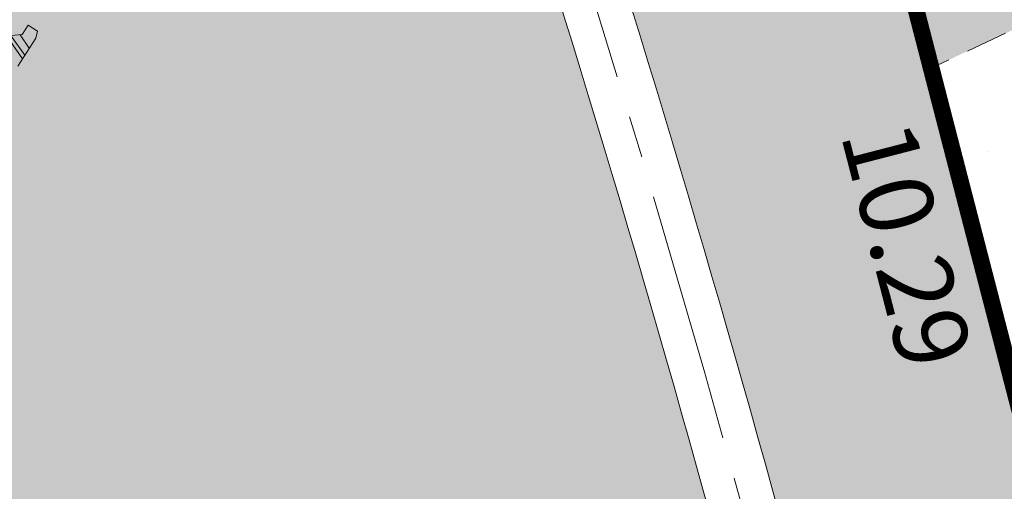
# Model space of a CAD drawing. Units: metres. Extents: x 1408972 to 1409331, y 5218507 to 5218738.
# Drawn here: x 1408987 to 1408993, y 5218698 to 5218701 of the extents above; entities that cross this region are included whole.
import ezdxf
from ezdxf.enums import TextEntityAlignment as Align

# ---------------------------------------------------------------- set-up
doc = ezdxf.new("R2010")
doc.units = ezdxf.units.M
doc.header["$LTSCALE"] = 2
doc.linetypes.add('AXES2', pattern=[1.125, 0.75, -0.125, 0.125, -0.125])
doc.linetypes.add('CACHE2', pattern=[0.1875, 0.125, -0.0625])
doc.layers.get('0').update_dxf_attribs({"lineweight": 9})
for name, color, linetype, lineweight in [('Compo-arbre', 3, 'Continuous', 9), ('Compo-bordure-CC1', 7, 'Continuous', 9), ('Compo-bordure-CC1-axe', 7, 'AXES2', 9), ('Compo-bordure-CR3', 7, 'Continuous', 9), ('Compo-bordure-limite', 7, 'CACHE2', 9), ('Compo-hachure-enrobés', 7, 'Continuous', 35), ('Compo-hachures-calcaire', 7, 'Continuous', 35), ('Compo-hachures-herbe', 76, 'Continuous', 35), ('Compo-lots-cotation', 168, 'Continuous', 9)]:
    doc.layers.add(name, color=color, linetype=linetype, lineweight=lineweight)
doc.layers.add('Compo-arbre-ombre', color=7, linetype='Continuous', lineweight=9, transparency=0.8)
doc.styles.add('Arial 1.0', font='arial.ttf', dxfattribs={"width": 0.99, "height": 0.2})

# ---------------------------------------------------------------- blocks, each defined once
blk = doc.blocks.new('Arbre2-2016')
at = {"layer": 'Compo-arbre'}
h = blk.add_hatch(dxfattribs=at)
h.set_pattern_fill('ANSI32', color=92, scale=0.015, angle=47.61470176485069, style=0)
h.set_pattern_definition([(92.61470176485068, (0, 0), (-0.1427262524124008, -0.006517859872048448), []), (92.61470176485068, (0.04540281712473018, 0.04974805891631159), (-0.1427262524124008, -0.006517859872048448), [])])
h.paths.add_polyline_path([(-0.4595134467380149, 1.546465987177157), (-0.519646972723308, 1.528102960449701), (-0.5582524964846698, 1.568777251942606), (-0.6172800898347077, 1.590082615771621), (-0.6376965802190853, 1.570751713862933), (-0.6592206847416264, 1.511714224133698), (-0.6796293621445102, 1.492383369315007), (-0.7193542107269195, 1.493351197406241), (-0.7579675298910615, 1.534025832062412), (-0.818658786316405, 1.495809098776022), (-0.7800437341355746, 1.455173830921353), (-0.7811535302461152, 1.415506392031034), (-0.7828132962021073, 1.355984122591849), (-0.8037835676367422, 1.316800511861743), (-0.8236479408950572, 1.317284511792764), (-0.8446182123296921, 1.278100901062658), (-0.8848951781545793, 1.259253827430598), (-0.9058654495892142, 1.220070216700492), (-0.9257259250879315, 1.220554044977121), (-0.9853095502038514, 1.222044289036944), (-1.024483684057373, 1.242866133322764), (-1.064763144662606, 1.223980117659607), (-1.105042041817683, 1.20513352013711), (-1.145324430210053, 1.186287466157751), (-1.165741856573618, 1.166917553300095), (-1.146991601635705, 1.12676552308892), (-1.106707619750409, 1.145612287958443), (-1.067538926043085, 1.124791073013853), (-1.048783976540903, 1.084639227088132), (-1.069204114275522, 1.065269824129587), (-1.089621384002271, 1.04593895665073), (-1.12934701198526, 1.046906819200899), (-1.169627451177689, 1.028060680296562), (-1.190047978670805, 1.008691294043615), (-1.251305349884092, 0.9506610564543507), (-1.292141163910742, 0.9119614969071108), (-1.311452924928631, 0.9322982577263019), (-1.332429822257723, 0.8931149387912001), (-1.313118061414457, 0.8727781781175281), (-1.314228333314418, 0.833108806645555), (-1.27672688158043, 0.7527285525405887), (-1.355624165051154, 0.7745568126096032), (-1.396468943988907, 0.7358576476520966), (-1.39758088039514, 0.6961504684126112), (-1.437864861756566, 0.6773037043288923), (-1.496906538042708, 0.6986085169313583), (-1.49857323391177, 0.6390885055419631), (-1.518995180856905, 0.6197578441764335), (-1.558723537265791, 0.6207258271000455), (-1.639303688498217, 0.582994953712273), (-1.659722127733289, 0.5636641376307807), (-1.660278637733313, 0.5438115484261061), (-1.622770844332877, 0.4634688959753248), (-1.563174018185123, 0.4619768994865581), (-1.503574272632136, 0.4605246079858034), (-1.443422410302333, 0.4788872174225389), (-1.404247531274336, 0.458064559684658), (-1.404804041099737, 0.4382119703635681), (-1.42577821029397, 0.3990285312878541), (-1.387716351440645, 0.3385006940637822), (-1.428000332627448, 0.319653929863648), (-1.468291911019946, 0.3007676660903371), (-1.509690366001337, 0.2422536682983036), (-1.510802216376646, 0.2025484383460707), (-1.471071910709611, 0.2015803704974815), (-1.430780609443786, 0.2204248597093965), (-1.412584101562857, 0.1604208997863452), (-1.432447695304177, 0.1609048651420153), (-1.453427710992287, 0.121721683431474), (-1.474407528366896, 0.082498658838972), (-1.514139393184337, 0.08346679580915861), (-1.553871151772796, 0.08447281022142761), (-1.594720713226593, 0.04573597445903488), (-1.55553959800443, 0.02491304163174846), (-1.516363073911521, 0.004092264175937999), (-1.477741785129069, -0.03654327801143609), (-1.438005434945694, -0.03755144703848146), (-1.417029905322011, 0.001671766059530455), (-1.357431909840557, 0.0001797182898144456), (-1.338675384249541, -0.03997180714452497), (-1.319919439279943, -0.08016314024519033), (-1.340344220006841, -0.09953155809728287), (-1.360765776960648, -0.1188622363139302), (-1.381741306817162, -0.158085449266423), (-1.44134086121619, -0.156593332491525), (-1.481633998409848, -0.175479527405173), (-1.50205449214252, -0.1948481344321635), (-1.503721273576843, -0.2543700943230078), (-1.465658245215195, -0.3148979829153404), (-1.406612280712466, -0.3362029832375129), (-1.367435842708687, -0.3570257099805758), (-1.370212915542538, -0.456252968828835), (-1.371323101644407, -0.4959203908971404), (-1.39174368070951, -0.5152909465419953), (-1.43259324233793, -0.5540277821588688), (-1.414392142862084, -0.6140338966966965), (-1.375769486432432, -0.6547093330469806), (-1.335476348714906, -0.635823137376633), (-1.275319894790186, -0.61746268252557), (-1.256566592681224, -0.6576519467222397), (-1.237808983147147, -0.6978054720553928), (-1.258789104423954, -0.7370265305386283), (-1.27920929373056, -0.7563971028890819), (-1.300744260501119, -0.8154329428094798), (-1.242808759576178, -0.8764471406635721), (-1.204185627124275, -0.9171206445486177), (-1.166113528495657, -0.9776110508415741), (-1.144584322595506, -0.9185730050254506), (-1.104848170783839, -0.9195413311414313), (-1.105959717256951, -0.9592485272320346), (-1.066780940411149, -0.9800713566243076), (-1.028715772219471, -1.040559505653277), (-1.049687793725639, -1.079782872652345), (-1.029823420932985, -1.080266873369169), (-1.050795442380945, -1.119490240368236), (-1.032046513413547, -1.159681264735468), (-0.9950850962922004, -1.259876953018306), (-0.912290816791824, -1.142731293034217), (-0.8311619509621551, -1.085147487220297), (-0.8118474618094069, -1.1054843681801), (-0.7726724969833185, -1.126305077532948), (-0.7119640192976249, -1.088052001973324), (-0.7130715819220086, -1.127757420401963), (-0.6744543822277365, -1.168432616092673), (-0.616517130940224, -1.229407056746481), (-0.6374891527374302, -1.268630424676871), (-0.6391544809592915, -1.328190330229177), (-0.6402603790774037, -1.367857940890303), (-0.6005277350922142, -1.368826112173906), (-0.601085414484146, -1.388678650126735), (-0.5624643167974455, -1.429354017617356), (-0.5045287299579968, -1.490366266038677), (-0.4631346560344127, -1.431774360901386), (-0.4217462297673364, -1.373222040495079), (-0.4035376387327005, -1.433226532116009), (-0.3638127901502912, -1.434194360207243), (-0.3235319270314676, -1.415347459015379), (-0.2826917197234025, -1.376610211200955), (-0.2617252604831037, -1.337424480315008), (-0.3003425459754681, -1.296751233009331), (-0.3389636434875456, -1.256075865635125), (-0.3179955192753141, -1.216852326195863), (-0.2964713805266683, -1.157814057473502), (-0.2760493280510445, -1.138445519335278), (-0.2357723627500263, -1.119598446489022), (-0.2948078025509631, -1.098293908073742), (-0.353847054895482, -1.076987250404841), (-0.3527394917472293, -1.037281831190398), (-0.3516318433829611, -0.9975744643767257), (-0.3306615714826648, -0.9583908528608163), (-0.369836450685284, -0.9375681949774162), (-0.3885892772958641, -0.8973769991013114), (-0.4078998688636375, -0.8770402896794849), (-0.4272104605478262, -0.856703580141243), (-0.4658293247483698, -0.8160661922180452), (-0.4647217621239861, -0.7763607737894063), (-0.5038927431013462, -0.7555382867745948), (-0.4823725877357674, -0.6965017948992909), (-0.4812649390222532, -0.6567944271833994), (-0.5011215167031651, -0.6563107705611628), (-0.5408541606883546, -0.6553425992775601), (-0.5998934125672122, -0.6340359408228551), (-0.6401742762099047, -0.6528828428005227), (-0.6992136141196852, -0.6315781336330701), (-0.7383845950970453, -0.6107556466182587), (-0.7577008347869878, -0.590458522742324), (-0.775899794432803, -0.5304126686120298), (-0.774236216748136, -0.4708925201144893), (-0.734507470406129, -0.4718605198601153), (-0.6947787240059142, -0.4728285196057413), (-0.6931150604649474, -0.413306421704533), (-0.6522804157137898, -0.3746068109054477), (-0.6131054508877014, -0.3954275202873987), (-0.5739327195477699, -0.4162102500728224), (-0.5342096213861396, -0.4172178353643403), (-0.5132337017711279, -0.3779946390883424), (-0.49226343016187, -0.3388110285037556), (-0.4712970565450405, -0.2996272461192575), (-0.4122616162202348, -0.3209317837487333), (-0.3923972431365428, -0.3214157835633387), (-0.393503141429278, -0.36108339410805), (-0.3532261760700521, -0.3422363212617938), (-0.3521186128053841, -0.3025309021637668), (-0.3708731038640281, -0.2623775140551743), (-0.3697616434800466, -0.2226722672809274), (-0.4094903898802613, -0.2217042675353014), (-0.4492152381134247, -0.2207364385127448), (-0.4690796112553244, -0.2202524387272433), (-0.5281149659566609, -0.1989459525672146), (-0.5877025228836601, -0.1974563159916443), (-0.606457013942304, -0.1573029278830518), (-0.645078197543512, -0.1166295098252021), (-0.6848030456020524, -0.1156616809481648), (-0.7438367358553251, -0.09431738702062376), (-0.7427307516480823, -0.05464782707224458), (-0.7211989031201256, 0.004388149956298548), (-0.6996786616654163, 0.06342659111885496), (-0.7394035102478256, 0.06439441921008893), (-0.7995487469742102, 0.04603151704702668), (-0.818301573293752, 0.08622271382535018), (-0.8580303196939667, 0.08719071357097619), (-0.8767887944267159, 0.1273423239302929), (-0.8955377234523212, 0.1675333482684209), (-0.9137385190841769, 0.2275374966969821), (-0.8927625994691653, 0.26676069297298), (-0.8326173627427806, 0.2851235951360422), (-0.8116509888931205, 0.3243073773750211), (-0.7708124466151958, 0.3630068166361298), (-0.7515057526906048, 0.34267027875228), (-0.732747277725025, 0.3025186682765479), (-0.7134406700641875, 0.2821801812218609), (-0.6737158214817782, 0.281212353130627), (-0.6527415661402074, 0.3203977414935935), (-0.6510779885137481, 0.379917889991134), (-0.6896990862004486, 0.4205932574526514), (-0.6301155124818933, 0.4191018439136087), (-0.6290039660087814, 0.4588090399751081), (-0.6074798269108896, 0.5178473095996878), (-0.686929524133916, 0.5197829657821558), (-0.7260966935572242, 0.5406033319426342), (-0.744853417927402, 0.5807946995022348), (-0.7636040968499174, 0.6209459674258824), (-0.7431897542118122, 0.6403167972870278), (-0.7040148754166466, 0.6194941386178243), (-0.6836022829082822, 0.6388252121809046), (-0.6830485013341558, 0.6586779217881258), (-0.6813887358438251, 0.7182001904415074), (-0.6802789392676232, 0.7578676301176301), (-0.6593047702480135, 0.7970510693097594), (-0.620141498584303, 0.776230874803673), (-0.6195838192505789, 0.7960834127565022), (-0.6184778353343745, 0.8357529718026626), (-0.6168142573586692, 0.8952731212024219), (-0.5754257455263314, 0.9538273901101775), (-0.6140446958160055, 0.9944628287461228), (-0.654317763357426, 0.9756155842454746), (-0.6736283035278348, 0.995953463204728), (-0.6725184729001512, 1.035621681961288), (-0.6526540998164592, 1.035137682146683), (-0.6129348994144266, 1.034130268538661), (-0.6118272504680817, 1.073837636138137), (-0.6112751339240958, 1.093652537192042), (-0.6101653372896862, 1.133319976868165), (-0.6090576886343797, 1.173027344584057), (-0.589195065913259, 1.172503587598271), (-0.550583911550234, 1.131868491368891), (-0.5091971497312215, 1.190383004007685), (-0.4694800965515924, 1.18941551910882), (-0.4087944707279121, 1.227593057131685), (-0.4468461614013677, 1.288121227623719), (-0.4650469223414575, 1.34812615583121), (-0.4849073978401748, 1.348609984107838), (-0.483249382421377, 1.408092496492259), (-0.4429745988016975, 1.426978718152327), (-0.4027015652535511, 1.44582518351433), (-0.381183074336036, 1.504823867622122), (-0.3409139214926427, 1.523670894164184), (-0.3789673456484479, 1.584159697068912), (-0.4192443107748431, 1.565312624106241)])
h = blk.add_hatch(dxfattribs=at)
h.set_pattern_fill('ANSI31', scale=0.025, angle=47.61470176485069, style=0)
h.set_pattern_definition([(92.61470176485068, (0, 0), (-0.07929236245133378, -0.003621033262249135), [])])
h.paths.add_polyline_path([(-0.6537850603489233, 1.526623351424291), (-0.6592206847416264, 1.511714224133698), (-0.6796293628430021, 1.492383368645619), (-0.7193542104940889, 1.493351197289826), (-0.7579675298910615, 1.534025832062412), (-0.8186587860835743, 1.495809098659606), (-0.7800437336117056, 1.455173831707157), (-0.7811535302461152, 1.415506392031034), (-0.7828132969005992, 1.355984121922461), (-0.8037835674039115, 1.316800511716224), (-0.8236479414189262, 1.31728451100696), (-0.8446182118058232, 1.278100901848461), (-0.8848951788530712, 1.25925382676121), (-0.9058654495892142, 1.220070216700492), (-0.9257259250879315, 1.220554044977121), (-0.9853095511351739, 1.222044289648125), (-1.024483683475296, 1.242866132973518), (-1.064763144662606, 1.223980117659607), (-1.105042041817683, 1.20513352013711), (-1.114308204632721, 1.200798359595296), (-1.10996409221832, 1.144088755024654), (-1.106707620274278, 1.145612287172639), (-1.067538927032615, 1.124791073625033), (-1.048783976715526, 1.084639227204548), (-1.069204114275522, 1.065269824129587), (-1.089621383827648, 1.045938956534314), (-1.102469523626382, 1.046251984237983), (-1.001842771205588, -0.2673655782879223), (-0.9089120812858482, 0.2116257590072337), (-0.913738518734931, 0.2275374976283047), (-0.901319523705638, 0.2507599682552382)])
at = {"layer": 'Compo-arbre-ombre', "linetype": 'Continuous'}
h = blk.add_hatch(color=7, dxfattribs=at)
h.dxf.hatch_style = 1
edge = h.paths.add_edge_path()
edge.add_ellipse((-0.2680299742573418, 0.2458574298927255), major_axis=(1.510609598769277, -1.178624877272485), ratio=0.8301303405072087, start_angle=0, end_angle=360)
h = blk.add_hatch(color=7, dxfattribs=at)
h.dxf.hatch_style = 1
edge = h.paths.add_edge_path()
edge.add_arc((-0.006751731634608404, 0.03717637977149468), 1.590354419016656, 0, 360)
at = {"layer": 'Compo-arbre', "color": 7, "linetype": 'Continuous', "elevation": 10.1521781082171, "flags": 128}
blk.add_lwpolyline([(-1.024483684057373, 1.242866133322764), (-1.064763144662606, 1.223980117659607), (-1.105042041817683, 1.20513352013711), (-1.145324430210053, 1.186287466157751), (-1.165741856573618, 1.166917553300095), (-1.146991601635705, 1.12676552308892), (-1.106707619750409, 1.145612287958443), (-1.067538926043085, 1.124791073013853)], dxfattribs=at)

msp = doc.modelspace()

# ---------------------------------------------------------------- hatches: boundary and pattern name
at = {"layer": 'Compo-hachure-enrobés'}
h = msp.add_hatch(color=253, dxfattribs=at)
h.dxf.hatch_style = 1
edge = h.paths.add_edge_path()
edge.add_line((1408990.064105888, 5218709.157577239), (1408988.756165438, 5218708.109719346))
edge.add_arc((1408895.380979425, 5218671.762578644), 100.2000000015258, 9.044843675167726, 21.268928145699476, ccw=False)
edge.add_line((1408994.335052703, 5218687.514765221), (1408997.806369256, 5218665.708210883))
edge.add_line((1408997.806369256, 5218665.708210883), (1408998.892095874, 5218666.578041923))
edge.add_line((1408998.892095874, 5218666.578041923), (1408998.0917868, 5218671.249381051))
edge.add_line((1408998.0917868, 5218671.249381051), (1408996.215746782, 5218683.621279166))
edge.add_line((1408996.215746782, 5218683.621279166), (1408994.467981247, 5218694.949046076))
edge.add_line((1408994.467981247, 5218694.949046076), (1408994.193404026, 5218696.011137976))
edge.add_line((1408994.193404026, 5218696.011137976), (1408993.4193643, 5218699.005200339))
edge.add_line((1408993.4193643, 5218699.005200339), (1408992.910039685, 5218700.975318426))
edge.add_line((1408992.910039685, 5218700.975318426), (1408991.891390454, 5218704.915554598))
edge.add_line((1408991.891390454, 5218704.915554598), (1408990.064105888, 5218709.157577239))
h = msp.add_hatch(color=253, dxfattribs=at)
h.dxf.hatch_style = 1
edge = h.paths.add_edge_path()
edge.add_line((1408988.428903041, 5218707.847532726), (1408984.802498183, 5218704.942234592))
edge.add_line((1408984.802498183, 5218704.942234592), (1408985.723607456, 5218702.803888729))
edge.add_line((1408985.723607456, 5218702.803888729), (1408986.519396034, 5218700.111050365))
edge.add_line((1408986.519396034, 5218700.111050365), (1408987.071482506, 5218698.242866185))
edge.add_line((1408987.071482506, 5218698.242866185), (1408987.645110135, 5218696.301789712))
edge.add_line((1408987.645110135, 5218696.301789712), (1408988.808427355, 5218692.335815887))
edge.add_line((1408988.808427355, 5218692.335815887), (1408990.547382235, 5218681.411829701))
edge.add_line((1408990.547382235, 5218681.411829701), (1408992.660019526, 5218668.140398187))
edge.add_line((1408992.660019526, 5218668.140398187), (1408995.858679865, 5218664.14781744))
edge.add_line((1408995.858679865, 5218664.14781744), (1408997.447145634, 5218665.420418492))
edge.add_line((1408997.447145634, 5218665.420418492), (1408993.940026463, 5218687.45188224))
edge.add_arc((1408895.380979452, 5218671.762578653), 99.79999997305605, 9.044843672363376, 21.19681152023898)
at = {"layer": 'Compo-hachures-calcaire', "ltscale": 10}
h = msp.add_hatch(dxfattribs=at)
h.set_pattern_fill('ALEA', color=256, scale=0.2, angle=-104.2546835595166)
h.set_pattern_definition([(207.7453164404834, (-0.04924650411331919, -0.1938421570056855), (-0.09441959124190591, -2.398141975840715), [0, -1.5]), (322.7453164404834, (0.1924954836143712, 0.05427235507950385), (0.3030721402359234, 2.380787112135882), [0, -2.5]), (48.74531644048345, (0.1924954836143712, 0.05427235507950385), (-2.353846390595718, 0.46840918541272), [0, -2]), (75.74531644048344, (-0.143248979501052, 0.1395698019261817), (-2.309945811126141, -0.6512682589841859), [0, -2]), (329.7453164404835, (0.1969860164532768, 0.775368628022742), (0.0106681243174277, 2.399976288762671), [0, -2]), (181.7453164404835, (0.1969860164532768, 0.775368628022742), (-1.136140014574543, -2.114044905573686), [0, -2]), (307.7453164404835, (-0.7699819363959064, -0.2170894198255504), (0.9089382544379776, 2.221222916575178), [0, -2.5]), (195.7453164404835, (0.5729959199426296, -0.5582792081971917), (-0.5909580496536209, -2.326105883026198), [0, -2]), (70.74531644048345, (0.5729959199426296, -0.5582792081971917), (-2.357917538762839, -0.4474649437599477), [0, -2]), (9.745316440483448, (0.4789934445548968, -0.2248672492653245), (0.8308649929752338, 2.251591294828562), [0, -0.9999999999999999]), (143.7453164404834, (-0.528239948668216, 0.03102509225963899), (-2.196826554557825, -0.9664124816500926), [0, -1.24])])
edge = h.paths.add_edge_path()
edge.add_line((1409021.724506683, 5218684.87025229), (1409023.147399654, 5218686.010204516))
edge.add_line((1409023.147399654, 5218686.010204516), (1409023.089075806, 5218686.832267284))
edge.add_arc((1409025.084061087, 5218686.973807837), 1.999999999875485, 106.65952183264949, 184.0582305255424, ccw=False)
edge.add_line((1409024.51069355, 5218688.889858375), (1409028.072012546, 5218689.955563407))
edge.add_line((1409028.072012546, 5218689.955563407), (1409031.076345745, 5218692.362488165))
edge.add_line((1409031.076345745, 5218692.362488165), (1409029.813295133, 5218692.042353304))
edge.add_line((1409029.813295133, 5218692.042353304), (1409025.258584688, 5218690.679381372))
edge.add_arc((1409024.685217149, 5218692.595431908), 1.999999997290499, 184.0582304508944, 286.6595219067172, ccw=False)
edge.add_line((1409022.690231871, 5218692.453891358), (1409022.50111092, 5218695.119512654))
edge.add_line((1409022.50111092, 5218695.119512654), (1409019.258084227, 5218710.240089237))
edge.add_arc((1409020.235848169, 5218710.449797809), 1.000000006004779, 115.04660198073819, 192.1052743193095, ccw=False)
edge.add_line((1409019.812492892, 5218711.355761562), (1409020.455129675, 5218711.6560646))
edge.add_line((1409020.455129675, 5218711.6560646), (1409019.16827983, 5218713.262315771))
edge.add_line((1409019.16827983, 5218713.262315771), (1409017.351895719, 5218712.413522667))
edge.add_line((1409017.351895719, 5218712.413522667), (1409003.478462229, 5218705.930491549))
edge.add_line((1409003.478462229, 5218705.930491549), (1408992.910039685, 5218700.975318426))
edge.add_line((1408992.910039685, 5218700.975318426), (1408993.4193643, 5218699.005200339))
edge.add_line((1408993.4193643, 5218699.005200339), (1409004.326337771, 5218704.119108452))
edge.add_line((1409004.326337771, 5218704.119108452), (1409016.558980258, 5218709.835400819))
edge.add_arc((1409016.98233553, 5218708.929437073), 0.9999999973283495, 12.105274260701094, 115.04660184881439, ccw=False)
edge.add_line((1409017.960099464, 5218709.139145643), (1409021.012338863, 5218694.908112738))
edge.add_line((1409021.012338863, 5218694.908112738), (1409021.724506683, 5218684.87025229))
at = {"layer": 'Compo-hachures-herbe'}
h = msp.add_hatch(dxfattribs=at)
h.set_pattern_fill('AR-SAND', color=256, scale=0.016, angle=57.96126)
h.set_pattern_definition([(95.46126, (1408891.973031, 5218574.253751), (-0.6773736948528181, 0.3937068380847878), [0, -0.617728, 0, -0.69088, 0, -0.6604]), (65.46126000000001, (1408891.973031, 5218574.253751), (-0.5906822960128812, 1.218122533577896), [0, -0.333248, 0, -0.556768, 0, -0.21336]), (25.46126000000001, (1408891.707852632, 5218573.830014704), (0.6694356276638828, 1.074045477775994), [0, -0.2032, 0, -0.73152, 0, -0.95504]), (15.46126, (1408891.707852632, 5218573.830014704), (0.3457378153859345, 1.224833934690316), [0, -0.1016, 0, -0.479552, 0, -0.54864])])
edge = h.paths.add_edge_path()
edge.add_line((1408994.193404026, 5218696.011137976), (1408999.951933135, 5218699.00124015))
edge.add_line((1408999.951933135, 5218699.00124015), (1409014.617918601, 5218705.891573552))
edge.add_line((1409014.617918601, 5218705.891573552), (1409017.31019412, 5218707.049609837))
edge.add_line((1409017.31019412, 5218707.049609837), (1409018.461337736, 5218706.802127667))
edge.add_line((1409018.461337736, 5218706.802127667), (1409017.960099464, 5218709.139145643))
edge.add_arc((1409016.982335528, 5218708.92943707), 0.999999999858137, 12.10527439484357, 115.0466017085281)
edge.add_line((1409016.558980258, 5218709.835400819), (1409004.326337771, 5218704.119108452))
edge.add_line((1409004.326337771, 5218704.119108452), (1408993.4193643, 5218699.005200339))
edge.add_line((1408993.4193643, 5218699.005200339), (1408994.193404026, 5218696.011137976))
h.paths.add_polyline_path([(1409017.717722275, 5218715.072907566), (1409016.595066849, 5218716.474210599), (1408991.891390454, 5218704.915554598), (1408992.910039685, 5218700.975318424), (1409003.478462229, 5218705.930491549), (1409017.351895719, 5218712.413522667)])

# ---------------------------------------------------------------- linework, layer by layer
at = {"layer": 'Compo-bordure-CC1', "flags": 128}
for points in [[(1408997.806369256, 5218665.708210882), (1408994.335052703, 5218687.514765221, 0.05338826826398439), (1408988.756165438, 5218708.109719346, 0.05338826826398439)], [(1408988.42890304, 5218707.847532727, -0.05307270851384158), (1408993.940026463, 5218687.45188224), (1408997.447145635, 5218665.420418493)]]:
    msp.add_lwpolyline(points, format="xyb", dxfattribs=at)
at = {"layer": 'Compo-bordure-CC1-axe', "flags": 128}
msp.add_lwpolyline([(1408997.626757446, 5218665.564314687), (1408994.137539583, 5218687.483323731, 0.0532308182500286), (1408988.592550441, 5218707.978639017, 0.0532308182500286)], format="xyb", dxfattribs=at)
at = {"layer": 'Compo-bordure-CR3', "const_width": 0.1, "flags": 128}
for points in [[(1408991.891390454, 5218704.915554597), (1408992.910039685, 5218700.975318424)], [(1408992.910039685, 5218700.975318423), (1408993.419364301, 5218699.005200339), (1408994.467981248, 5218694.94904607)]]:
    msp.add_lwpolyline(points, dxfattribs=at)
at = {"layer": 'Compo-bordure-limite', "flags": 128}
msp.add_lwpolyline([(1409019.168279828, 5218713.262315773), (1409003.478462229, 5218705.930491549), (1408992.910039685, 5218700.975318426)], dxfattribs=at)

# ---------------------------------------------------------------- block references
at = {"xscale": 1.5, "yscale": 1.5, "rotation": 212.0737883650822}
msp.add_blockref('Arbre2-2016', (1408985.154359319, 5218701.750329786, -10.1521781082171), dxfattribs=at)

# ---------------------------------------------------------------- texts
at = {"layer": 'Compo-lots-cotation', "style": 'Arial 1.0', "width": 0.99}
msp.add_text('10.29', height=0.44, rotation=284.4950233120274, dxfattribs=at).set_placement((1408992.552142576, 5218699.863333265), align=Align.CENTER)

doc.saveas('drawing.dxf')
